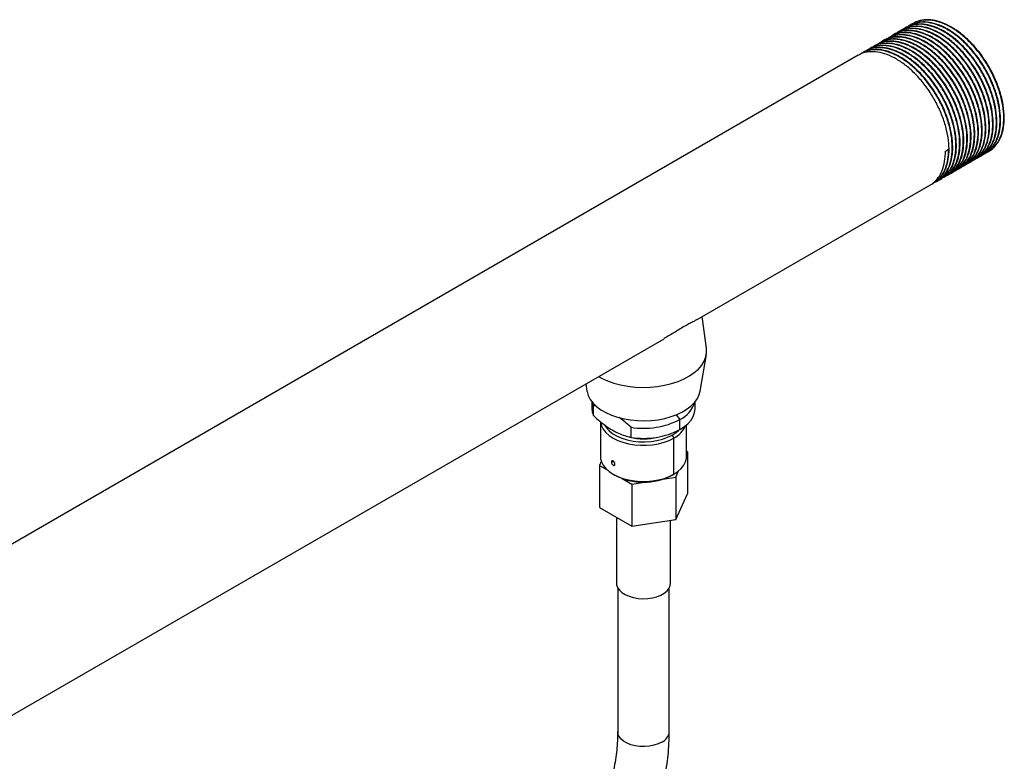
# Model space of a CAD drawing. Extents: x 0.9 to 31, y 3.7 to 20.8.
# Drawn here: x 3.1 to 4.5, y 19.7 to 20.7 of the extents above; entities that cross this region are included whole.
import ezdxf

# ---------------------------------------------------------------- set-up
doc = ezdxf.new("R2010")
doc.units = 0
doc.header["$MEASUREMENT"] = 0
doc.layers.get('0').update_dxf_attribs({"linetype": 'CONTINUOUS'})

msp = doc.modelspace()

# ---------------------------------------------------------------- linework, layer by layer
at = {"color": 7, "linetype": 'Continuous'}
for p, q in [((4.320668, 20.679678), (4.320054, 20.679324)), ((4.325579, 20.682513), (4.324965, 20.682159)), ((4.330489, 20.685348), (4.329875, 20.684993)), ((4.296116, 20.665504), (4.295502, 20.66515)), ((4.301026, 20.668339), (4.300413, 20.667985)), ((4.305937, 20.671174), (4.305323, 20.67082)), ((4.310847, 20.674009), (4.310234, 20.673654)), ((4.315758, 20.676843), (4.315144, 20.676489)), ((4.271564, 20.651331), (4.27095, 20.650976)), ((4.276474, 20.654165), (4.27586, 20.653811)), ((4.281385, 20.657), (4.280771, 20.656646)), ((4.286295, 20.659835), (4.285681, 20.659481)), ((4.291205, 20.66267), (4.290592, 20.662315)), ((4.256832, 20.642826), (1.751287, 19.196406)), ((4.261743, 20.645661), (4.261129, 20.645307)), ((4.266653, 20.648496), (4.266039, 20.648142)), ((4.373214, 20.514957), (4.37751, 20.517438)), ((4.41655, 20.506501), (4.417163, 20.506855)), ((4.42146, 20.509336), (4.422074, 20.50969)), ((4.426371, 20.512171), (4.426984, 20.512525)), ((4.431281, 20.515005), (4.432191, 20.515531)), ((4.396908, 20.495162), (4.397521, 20.495516)), ((4.401818, 20.497997), (4.402432, 20.498351)), ((4.406729, 20.500832), (4.407342, 20.501186)), ((4.411639, 20.503666), (4.412253, 20.50402)), ((4.372355, 20.480988), (4.372969, 20.481342)), ((4.377266, 20.483823), (4.377879, 20.484177)), ((4.382176, 20.486658), (4.38279, 20.487012)), ((4.387087, 20.489493), (4.3877, 20.489847)), ((4.391997, 20.492327), (4.392611, 20.492681)), ((4.041738, 20.290127), (4.353327, 20.470003)), ((4.357624, 20.472484), (4.358238, 20.472838)), ((4.362535, 20.475319), (4.363148, 20.475673)), ((4.367445, 20.478154), (4.368058, 20.478508)), ((4.054307, 20.25215), (4.048637, 20.29411)), ((3.113661, 19.754359), (3.997586, 20.264639)), ((4.045643, 20.194529), (4.054142, 20.243506)), ((3.893039, 20.204285), (3.894732, 20.194529)), ((3.90129, 20.180603), (3.90129, 20.171635)), ((3.901866, 20.179896), (3.903335, 20.175409)), ((4.039085, 20.171635), (4.039085, 20.180603)), ((3.907808, 20.174046), (3.903335, 20.175409)), ((3.903335, 20.162014), (3.903335, 20.175409)), ((3.912773, 20.153869), (3.912773, 20.10734)), ((4.013907, 20.163123), (4.018905, 20.156905)), ((4.018905, 20.14351), (4.018905, 20.156905)), ((3.953523, 20.133042), (3.953523, 20.146437)), ((4.027602, 20.10734), (4.027602, 20.149649)), ((4.008466, 20.136142), (4.010786, 20.132124)), ((4.010786, 20.083903), (4.010786, 20.132124)), ((4.028932, 20.113748), (4.027602, 20.114516)), ((4.027602, 20.110883), (4.028932, 20.113748)), ((4.028932, 20.113748), (4.028932, 20.05749)), ((3.913887, 20.100841), (3.911443, 20.095574)), ((3.927335, 20.100015), (3.929589, 20.101316)), ((3.911443, 20.095574), (3.921514, 20.08976)), ((3.911443, 20.095574), (3.911443, 20.039317)), ((4.013191, 20.079835), (4.017081, 20.088216)), ((3.929582, 20.083907), (3.931903, 20.082567)), ((3.941789, 20.078056), (3.954447, 20.070749)), ((3.954447, 20.070749), (3.971737, 20.073423)), ((3.995901, 20.077161), (4.013191, 20.079835)), ((4.008466, 20.082564), (4.010786, 20.083903)), ((4.013191, 20.079835), (4.013191, 20.023578)), ((3.954447, 20.070749), (3.954447, 20.014491)), ((4.013191, 20.023578), (4.028932, 20.05749)), ((3.911443, 20.039317), (3.954447, 20.014491)), ((3.934098, 20.026238), (3.934098, 19.938554)), ((3.954447, 20.014491), (4.013191, 20.023578)), ((4.006276, 19.938554), (4.006276, 20.022508)), ((3.935738, 19.932344), (3.935738, 19.740349)), ((4.004636, 19.740349), (4.004636, 19.932344))]:
    msp.add_line(p, q, dxfattribs=at)
at = {"color": 7, "linetype": 'Continuous', "flags": 128}
for points in [[(3.910128, 20.21415), (3.914164, 20.21194), (3.92202, 20.20837), (3.930551, 20.205362), (3.939639, 20.202958), (3.949156, 20.20119), (3.958967, 20.200086), (3.968937, 20.199658), (3.978924, 20.199915), (3.988788, 20.200851), (3.998391, 20.202455), (4.007599, 20.204703), (4.016281, 20.207564), (4.024316, 20.210997), (4.031591, 20.214955), (4.038004, 20.219382), (4.043466, 20.224216), (4.047898, 20.229389), (4.05124, 20.234828), (4.053444, 20.240457), (4.054479, 20.246197), (4.054331, 20.251967), (4.054307, 20.25215)], [(3.894732, 20.194529), (3.894794, 20.194183), (3.896368, 20.18887), (3.899061, 20.183709), (3.902833, 20.178778), (3.907625, 20.174153), (3.913366, 20.169902), (3.919968, 20.16609), (3.927331, 20.162776), (3.935344, 20.16001), (3.943885, 20.157833), (3.952825, 20.156278), (3.962028, 20.155369), (3.971355, 20.15512), (3.980664, 20.155535), (3.989814, 20.156607), (3.998667, 20.15832), (4.007088, 20.160648), (4.01495, 20.163555), (4.022133, 20.166999), (4.028528, 20.170926), (4.03404, 20.175276), (4.038583, 20.179985), (4.042089, 20.184981), (4.044506, 20.190187), (4.045643, 20.194529)], [(3.90129, 20.171635), (3.901749, 20.167048), (3.903335, 20.162014)], [(4.018905, 20.14351), (4.024755, 20.147353), (4.029703, 20.151597), (4.033666, 20.156173), (4.036579, 20.161005), (4.038393, 20.166012), (4.039079, 20.171113), (4.039085, 20.171635)], [(3.912858, 20.15375), (3.912919, 20.153196), (3.914085, 20.148516), (3.916393, 20.143978), (3.919796, 20.139676), (3.924224, 20.135698), (3.929589, 20.132124), (3.93578, 20.129027), (3.942671, 20.126471), (3.950123, 20.124506), (3.957983, 20.123174), (3.966091, 20.122501), (3.974283, 20.122501), (3.982392, 20.123174), (3.990252, 20.124506), (3.997703, 20.126471), (4.004595, 20.129027), (4.010786, 20.132124)], [(3.918409, 20.149121), (3.92057, 20.145743), (3.924351, 20.141614), (3.929155, 20.137855), (3.934876, 20.134553), (3.941386, 20.131779), (3.94854, 20.129597), (3.956176, 20.128054), (3.964126, 20.127186), (3.972211, 20.127011), (3.980251, 20.127534), (3.988066, 20.128743), (3.995482, 20.130611), (4.002333, 20.133096), (4.008466, 20.136142)], [(4.008466, 20.136142), (4.013743, 20.139683), (4.016792, 20.142341)], [(3.912773, 20.10734), (3.912919, 20.104976), (3.914085, 20.100295), (3.916393, 20.095757), (3.919796, 20.091455), (3.924224, 20.087477), (3.929589, 20.083903), (3.93578, 20.080806), (3.942671, 20.07825), (3.950123, 20.076285), (3.957983, 20.074953), (3.966091, 20.07428), (3.974283, 20.07428), (3.982392, 20.074953), (3.990252, 20.076285), (3.997703, 20.07825), (4.004595, 20.080806), (4.010786, 20.083903)], [(4.010786, 20.083903), (4.01615, 20.087477), (4.020579, 20.091455), (4.023982, 20.095757), (4.02629, 20.100295), (4.027456, 20.104976), (4.027602, 20.10734)], [(3.934098, 19.938554), (3.934325, 19.936221), (3.935623, 19.932562), (3.938031, 19.929095), (3.941474, 19.925933), (3.945839, 19.923176), (3.950987, 19.920913), (3.956751, 19.919217), (3.962948, 19.918143), (3.969377, 19.917725), (3.975833, 19.917976), (3.982107, 19.918889), (3.987998, 19.920433), (3.993316, 19.922561), (3.997891, 19.925202), (4.001575, 19.928272), (4.004251, 19.931673), (4.005832, 19.935294), (4.006276, 19.938554)], [(3.994546, 19.726287), (3.989655, 19.723942), (3.984102, 19.722156), (3.978074, 19.72099), (3.971778, 19.720483), (3.965428, 19.720653), (3.95924, 19.721493), (3.953424, 19.722975), (3.94818, 19.725049), (3.943685, 19.727644), (3.940092, 19.730672), (3.937524, 19.734029), (3.936069, 19.737601), (3.935738, 19.740349)]]:
    msp.add_lwpolyline(points, dxfattribs=at)
at = {"color": 7, "linetype": 'Continuous'}
for centre, radius, start, end in [((4.002896, 20.190408), 0.037132, 295.540141, 343.554111), ((3.970384, 20.250539), 0.105459, 260.799734, 297.3932), ((3.970384, 20.237144), 0.105459, 260.799734, 297.3932), ((3.996547, 20.161116), 0.0323, 296.156392, 337.126885), ((3.970183, 20.20942), 0.078356, 256.348882, 284.03111), ((3.970188, 20.155941), 0.082762, 242.445383, 297.549242), ((3.987564, 19.741947), 0.017147, 294.028922, 354.650937)]:
    msp.add_arc(centre, radius, start, end, dxfattribs=at)
for points, knots in [([(4.406408, 20.501464), (4.406919, 20.501579), (4.410864, 20.502462), (4.416824, 20.506925), (4.423869, 20.514838), (4.428739, 20.525505), (4.431414, 20.538218), (4.431778, 20.552608), (4.429825, 20.568202), (4.425582, 20.584524), (4.419219, 20.600947), (4.410948, 20.616961), (4.400995, 20.63207), (4.38971, 20.645721), (4.377494, 20.657464), (4.364699, 20.66694), (4.351727, 20.673818), (4.33909, 20.677827), (4.327104, 20.678948), (4.316336, 20.676813), (4.309093, 20.673751), (4.306126, 20.670666), (4.305674, 20.670196)], [0, 0, 0, 0, 0.00811253, 0.06266215, 0.11672947, 0.17158414, 0.22643262, 0.28049328, 0.3350545, 0.39001954, 0.44447387, 0.49860639, 0.55350337, 0.60829833, 0.66232093, 0.7169666, 0.77192095, 0.82627049, 0.88049215, 0.93542149, 0.99015306, 1, 1, 1, 1]), ([(4.411319, 20.504299), (4.41183, 20.504413), (4.415775, 20.505297), (4.421734, 20.50976), (4.42878, 20.517672), (4.43365, 20.52834), (4.436325, 20.541053), (4.436689, 20.555443), (4.434735, 20.571037), (4.430492, 20.587359), (4.424129, 20.603781), (4.415858, 20.619795), (4.405905, 20.634905), (4.39462, 20.648555), (4.382404, 20.660299), (4.369609, 20.669774), (4.356638, 20.676653), (4.344, 20.680662), (4.332014, 20.681783), (4.321246, 20.679648), (4.314003, 20.676586), (4.311036, 20.673501), (4.310584, 20.67303)], [0, 0, 0, 0, 0.00811253, 0.06266215, 0.11672947, 0.17158414, 0.22643262, 0.28049328, 0.3350545, 0.39001954, 0.44447387, 0.49860639, 0.55350337, 0.60829833, 0.66232093, 0.7169666, 0.77192095, 0.82627049, 0.88049215, 0.93542149, 0.99015306, 1, 1, 1, 1]), ([(4.412142, 20.504227), (4.41273, 20.504482), (4.416262, 20.506014), (4.421349, 20.511305), (4.427161, 20.520186), (4.430916, 20.531713), (4.432491, 20.545275), (4.431746, 20.5603), (4.428688, 20.576309), (4.423406, 20.592745), (4.416106, 20.609035), (4.406999, 20.624678), (4.396351, 20.639169), (4.384575, 20.651953), (4.372037, 20.662654), (4.359097, 20.670931), (4.34624, 20.676443), (4.33385, 20.67912), (4.322479, 20.678548), (4.314732, 20.676662), (4.311426, 20.674167), (4.310965, 20.67382)], [0, 0, 0, 0, 0.01085416, 0.06514726, 0.11992427, 0.1783722, 0.23634844, 0.2938577, 0.35220083, 0.41050778, 0.46797807, 0.52602214, 0.58446628, 0.64233825, 0.69992423, 0.75830929, 0.81655628, 0.87399353, 0.93212441, 0.99055408, 1, 1, 1, 1]), ([(4.416229, 20.507134), (4.41674, 20.507248), (4.420685, 20.508131), (4.426645, 20.512595), (4.43369, 20.520507), (4.43856, 20.531175), (4.441235, 20.543887), (4.441599, 20.558278), (4.439645, 20.573871), (4.435403, 20.590194), (4.429039, 20.606616), (4.420769, 20.62263), (4.410816, 20.63774), (4.399531, 20.65139), (4.387315, 20.663134), (4.37452, 20.672609), (4.361548, 20.679488), (4.348911, 20.683496), (4.336925, 20.684617), (4.326156, 20.682482), (4.318914, 20.679421), (4.315947, 20.676336), (4.315495, 20.675865)], [0, 0, 0, 0, 0.00811253, 0.06266215, 0.11672947, 0.17158414, 0.22643262, 0.28049328, 0.3350545, 0.39001954, 0.44447387, 0.49860639, 0.55350337, 0.60829833, 0.66232093, 0.7169666, 0.77192095, 0.82627049, 0.88049215, 0.93542149, 0.99015306, 1, 1, 1, 1]), ([(4.417052, 20.507061), (4.417641, 20.507317), (4.421172, 20.508849), (4.426259, 20.51414), (4.432071, 20.523021), (4.435826, 20.534547), (4.437402, 20.54811), (4.436657, 20.563135), (4.433599, 20.579144), (4.428316, 20.59558), (4.421017, 20.61187), (4.41191, 20.627513), (4.401261, 20.642003), (4.389485, 20.654788), (4.376948, 20.665489), (4.364007, 20.673766), (4.351151, 20.679277), (4.338761, 20.681955), (4.32739, 20.681383), (4.319643, 20.679497), (4.316336, 20.677002), (4.315876, 20.676655)], [0, 0, 0, 0, 0.01085416, 0.06514726, 0.11992427, 0.1783722, 0.23634844, 0.2938577, 0.35220083, 0.41050778, 0.46797807, 0.52602214, 0.58446628, 0.64233825, 0.69992423, 0.75830929, 0.81655628, 0.87399353, 0.93212441, 0.99055408, 1, 1, 1, 1]), ([(4.42114, 20.509968), (4.42165, 20.510083), (4.425596, 20.510966), (4.431555, 20.515429), (4.438601, 20.523342), (4.443471, 20.53401), (4.446146, 20.546722), (4.44651, 20.561113), (4.444556, 20.576706), (4.440313, 20.593029), (4.43395, 20.609451), (4.425679, 20.625465), (4.415726, 20.640574), (4.404441, 20.654225), (4.392225, 20.665969), (4.37943, 20.675444), (4.366459, 20.682322), (4.353821, 20.686331), (4.341835, 20.687452), (4.331067, 20.685317), (4.323824, 20.682255), (4.320857, 20.67917), (4.320405, 20.6787)], [0, 0, 0, 0, 0.00811253, 0.06266215, 0.11672947, 0.17158414, 0.22643262, 0.28049328, 0.3350545, 0.39001954, 0.44447387, 0.49860639, 0.55350337, 0.60829833, 0.66232093, 0.7169666, 0.77192095, 0.82627049, 0.88049215, 0.93542149, 0.99015306, 1, 1, 1, 1]), ([(4.421963, 20.509896), (4.422551, 20.510151), (4.426083, 20.511684), (4.43117, 20.516974), (4.436982, 20.525856), (4.440737, 20.537382), (4.442312, 20.550945), (4.441567, 20.56597), (4.438509, 20.581978), (4.433226, 20.598415), (4.425927, 20.614704), (4.41682, 20.630348), (4.406172, 20.644838), (4.394396, 20.657623), (4.381858, 20.668324), (4.368918, 20.676601), (4.356061, 20.682112), (4.343671, 20.684789), (4.3323, 20.684218), (4.324553, 20.682332), (4.321246, 20.679837), (4.320786, 20.679489)], [0, 0, 0, 0, 0.01085416, 0.06514726, 0.11992427, 0.1783722, 0.23634844, 0.2938577, 0.35220083, 0.41050778, 0.46797807, 0.52602214, 0.58446628, 0.64233825, 0.69992423, 0.75830929, 0.81655628, 0.87399353, 0.93212441, 0.99055408, 1, 1, 1, 1]), ([(4.42605, 20.512803), (4.426561, 20.512918), (4.430506, 20.513801), (4.436466, 20.518264), (4.443511, 20.526177), (4.448381, 20.536844), (4.451056, 20.549557), (4.45142, 20.563947), (4.449466, 20.579541), (4.445224, 20.595863), (4.43886, 20.612286), (4.43059, 20.6283), (4.420636, 20.643409), (4.409352, 20.65706), (4.397136, 20.668803), (4.38434, 20.678279), (4.371369, 20.685157), (4.358732, 20.689166), (4.346745, 20.690287), (4.335977, 20.688152), (4.328734, 20.68509), (4.325768, 20.682005), (4.325315, 20.681535)], [0, 0, 0, 0, 0.00811253, 0.06266215, 0.11672947, 0.17158414, 0.22643262, 0.28049328, 0.3350545, 0.39001954, 0.44447387, 0.49860639, 0.55350337, 0.60829833, 0.66232093, 0.7169666, 0.77192095, 0.82627049, 0.88049215, 0.93542149, 0.99015306, 1, 1, 1, 1]), ([(4.426873, 20.512731), (4.427462, 20.512986), (4.430993, 20.514518), (4.43608, 20.519809), (4.441892, 20.528691), (4.445647, 20.540217), (4.447223, 20.553779), (4.446478, 20.568805), (4.44342, 20.584813), (4.438137, 20.60125), (4.430838, 20.617539), (4.42173, 20.633183), (4.411082, 20.647673), (4.399306, 20.660457), (4.386769, 20.671158), (4.373828, 20.679436), (4.360972, 20.684947), (4.348582, 20.687624), (4.337211, 20.687053), (4.329463, 20.685167), (4.326157, 20.682671), (4.325697, 20.682324)], [0, 0, 0, 0, 0.01085416, 0.06514726, 0.11992427, 0.1783722, 0.23634844, 0.2938577, 0.35220083, 0.41050778, 0.46797807, 0.52602214, 0.58446628, 0.64233825, 0.69992423, 0.75830929, 0.81655628, 0.87399353, 0.93212441, 0.99055408, 1, 1, 1, 1]), ([(4.431784, 20.515566), (4.432372, 20.515821), (4.435904, 20.517353), (4.440991, 20.522644), (4.446802, 20.531525), (4.450557, 20.543052), (4.452133, 20.556614), (4.451388, 20.571639), (4.44833, 20.587648), (4.443047, 20.604084), (4.435748, 20.620374), (4.426641, 20.636017), (4.415993, 20.650508), (4.404216, 20.663292), (4.391679, 20.673993), (4.378739, 20.68227), (4.365882, 20.687782), (4.353492, 20.690459), (4.342121, 20.689887), (4.334374, 20.688001), (4.331067, 20.685506), (4.330607, 20.685159)], [0, 0, 0, 0, 0.01085416, 0.06514726, 0.11992427, 0.1783722, 0.23634844, 0.2938577, 0.35220083, 0.41050778, 0.46797807, 0.52602214, 0.58446628, 0.64233825, 0.69992423, 0.75830929, 0.81655628, 0.87399353, 0.93212441, 0.99055408, 1, 1, 1, 1]), ([(4.386766, 20.490125), (4.387277, 20.49024), (4.391222, 20.491123), (4.397182, 20.495586), (4.404227, 20.503499), (4.409097, 20.514166), (4.411772, 20.526879), (4.412136, 20.541269), (4.410183, 20.556863), (4.40594, 20.573185), (4.399577, 20.589608), (4.391306, 20.605622), (4.381353, 20.620731), (4.370068, 20.634382), (4.357852, 20.646125), (4.345057, 20.655601), (4.332085, 20.662479), (4.319448, 20.666488), (4.307462, 20.667609), (4.296694, 20.665474), (4.289451, 20.662412), (4.286484, 20.659327), (4.286032, 20.658857)], [0, 0, 0, 0, 0.00811253, 0.06266215, 0.11672947, 0.17158414, 0.22643262, 0.28049328, 0.3350545, 0.39001954, 0.44447387, 0.49860639, 0.55350337, 0.60829833, 0.66232093, 0.7169666, 0.77192095, 0.82627049, 0.88049215, 0.93542149, 0.99015306, 1, 1, 1, 1]), ([(4.387589, 20.490053), (4.388178, 20.490308), (4.39171, 20.49184), (4.396797, 20.497131), (4.402608, 20.506013), (4.406363, 20.517539), (4.407939, 20.531101), (4.407194, 20.546127), (4.404136, 20.562135), (4.398853, 20.578572), (4.391554, 20.594861), (4.382447, 20.610505), (4.371799, 20.624995), (4.360022, 20.637779), (4.347485, 20.64848), (4.334544, 20.656758), (4.321688, 20.662269), (4.309298, 20.664946), (4.297927, 20.664375), (4.29018, 20.662489), (4.286873, 20.659993), (4.286413, 20.659646)], [0, 0, 0, 0, 0.01085416, 0.06514726, 0.11992427, 0.1783722, 0.23634844, 0.2938577, 0.35220083, 0.41050778, 0.46797807, 0.52602214, 0.58446628, 0.64233825, 0.69992423, 0.75830929, 0.81655628, 0.87399353, 0.93212441, 0.99055408, 1, 1, 1, 1]), ([(4.3925, 20.492888), (4.393088, 20.493143), (4.39662, 20.494675), (4.401707, 20.499966), (4.407519, 20.508847), (4.411274, 20.520374), (4.412849, 20.533936), (4.412104, 20.548961), (4.409046, 20.56497), (4.403764, 20.581406), (4.396465, 20.597696), (4.387357, 20.613339), (4.376709, 20.62783), (4.364933, 20.640614), (4.352395, 20.651315), (4.339455, 20.659592), (4.326599, 20.665104), (4.314209, 20.667781), (4.302838, 20.667209), (4.29509, 20.665323), (4.291784, 20.662828), (4.291323, 20.662481)], [0, 0, 0, 0, 0.010854165, 0.065147265, 0.119924273, 0.178372205, 0.236348442, 0.2938577, 0.352200827, 0.410507781, 0.467978074, 0.526022144, 0.584466285, 0.642338249, 0.699924231, 0.758309288, 0.816556275, 0.873993526, 0.932124411, 0.990554081, 1, 1, 1, 1]), ([(4.391677, 20.49296), (4.392188, 20.493074), (4.396133, 20.493958), (4.402093, 20.498421), (4.409138, 20.506333), (4.414008, 20.517001), (4.416683, 20.529714), (4.417047, 20.544104), (4.415093, 20.559698), (4.41085, 20.57602), (4.404487, 20.592442), (4.396217, 20.608456), (4.386263, 20.623566), (4.374979, 20.637217), (4.362763, 20.64896), (4.349966, 20.658438), (4.337001, 20.665306), (4.32434, 20.669353), (4.312441, 20.670331), (4.30267, 20.668924), (4.297647, 20.665971), (4.295687, 20.664818)], [0, 0, 0, 0, 0.00835845, 0.06456172, 0.12026807, 0.17678562, 0.2332968, 0.28899629, 0.3452115, 0.40184278, 0.45794787, 0.51372138, 0.57028254, 0.62673858, 0.68239884, 0.73870107, 0.79532133, 0.85131845, 0.90718381, 0.96377831, 1, 1, 1, 1]), ([(4.39741, 20.495722), (4.397999, 20.495978), (4.401531, 20.49751), (4.406617, 20.502801), (4.412429, 20.511682), (4.416184, 20.523208), (4.41776, 20.536771), (4.417015, 20.551796), (4.413957, 20.567805), (4.408674, 20.584241), (4.401375, 20.600531), (4.392268, 20.616174), (4.381619, 20.630664), (4.369843, 20.643449), (4.357306, 20.65415), (4.344365, 20.662427), (4.331509, 20.667938), (4.319119, 20.670616), (4.307748, 20.670044), (4.300001, 20.668158), (4.296694, 20.665663), (4.296234, 20.665316)], [0, 0, 0, 0, 0.010854165, 0.065147265, 0.119924273, 0.178372205, 0.236348442, 0.2938577, 0.352200827, 0.410507781, 0.467978074, 0.526022144, 0.584466285, 0.642338249, 0.699924231, 0.758309288, 0.816556275, 0.873993526, 0.932124411, 0.990554081, 1, 1, 1, 1]), ([(4.396587, 20.495795), (4.397098, 20.495909), (4.401043, 20.496792), (4.407003, 20.501256), (4.414048, 20.509168), (4.418918, 20.519836), (4.421593, 20.532548), (4.421957, 20.546939), (4.420004, 20.562532), (4.415761, 20.578855), (4.409398, 20.595277), (4.401127, 20.611291), (4.391174, 20.626401), (4.379889, 20.640051), (4.367673, 20.651794), (4.354876, 20.661272), (4.341911, 20.66814), (4.329251, 20.672187), (4.317351, 20.673166), (4.30758, 20.671758), (4.302558, 20.668806), (4.300597, 20.667653)], [0, 0, 0, 0, 0.00835845, 0.06456172, 0.12026807, 0.17678562, 0.2332968, 0.28899629, 0.3452115, 0.40184278, 0.45794787, 0.51372138, 0.57028254, 0.62673858, 0.68239884, 0.73870107, 0.79532133, 0.85131845, 0.90718381, 0.96377831, 1, 1, 1, 1]), ([(4.401498, 20.498629), (4.402009, 20.498744), (4.405954, 20.499627), (4.411913, 20.50409), (4.418959, 20.512003), (4.423829, 20.522671), (4.426504, 20.535383), (4.426868, 20.549774), (4.424914, 20.565367), (4.420671, 20.58169), (4.414308, 20.598112), (4.406037, 20.614126), (4.396084, 20.629235), (4.3848, 20.642886), (4.372584, 20.65463), (4.359788, 20.664105), (4.346817, 20.670983), (4.334179, 20.674992), (4.322193, 20.676113), (4.311425, 20.673978), (4.304182, 20.670916), (4.301216, 20.667831), (4.300763, 20.667361)], [0, 0, 0, 0, 0.00811253, 0.06266215, 0.11672947, 0.17158414, 0.22643262, 0.28049328, 0.3350545, 0.39001954, 0.44447387, 0.49860639, 0.55350337, 0.60829833, 0.66232093, 0.7169666, 0.77192095, 0.82627049, 0.88049215, 0.93542149, 0.99015306, 1, 1, 1, 1]), ([(4.402321, 20.498557), (4.402909, 20.498812), (4.406441, 20.500345), (4.411528, 20.505635), (4.41734, 20.514517), (4.421095, 20.526043), (4.42267, 20.539606), (4.421925, 20.554631), (4.418867, 20.570639), (4.413585, 20.587076), (4.406285, 20.603365), (4.397178, 20.619009), (4.38653, 20.633499), (4.374754, 20.646284), (4.362216, 20.656985), (4.349276, 20.665262), (4.336419, 20.670773), (4.324029, 20.67345), (4.312658, 20.672879), (4.304911, 20.670993), (4.301605, 20.668498), (4.301144, 20.66815)], [0, 0, 0, 0, 0.01085416, 0.06514726, 0.11992427, 0.1783722, 0.23634844, 0.2938577, 0.35220083, 0.41050778, 0.46797807, 0.52602214, 0.58446628, 0.64233825, 0.69992423, 0.75830929, 0.81655628, 0.87399353, 0.93212441, 0.99055408, 1, 1, 1, 1]), ([(4.407231, 20.501392), (4.40782, 20.501647), (4.411352, 20.503179), (4.416438, 20.50847), (4.42225, 20.517352), (4.426005, 20.528878), (4.427581, 20.54244), (4.426836, 20.557466), (4.423778, 20.573474), (4.418495, 20.589911), (4.411196, 20.6062), (4.402089, 20.621844), (4.39144, 20.636334), (4.379664, 20.649118), (4.367127, 20.659819), (4.354186, 20.668097), (4.34133, 20.673608), (4.32894, 20.676285), (4.317569, 20.675714), (4.309822, 20.673828), (4.306515, 20.671332), (4.306055, 20.670985)], [0, 0, 0, 0, 0.01085416, 0.06514726, 0.11992427, 0.1783722, 0.23634844, 0.2938577, 0.35220083, 0.41050778, 0.46797807, 0.52602214, 0.58446628, 0.64233825, 0.69992423, 0.75830929, 0.81655628, 0.87399353, 0.93212441, 0.99055408, 1, 1, 1, 1]), ([(4.362214, 20.475951), (4.362725, 20.476066), (4.36667, 20.476949), (4.37263, 20.481412), (4.379675, 20.489325), (4.384545, 20.499993), (4.38722, 20.512705), (4.387584, 20.527096), (4.38563, 20.542689), (4.381387, 20.559012), (4.375024, 20.575434), (4.366754, 20.591448), (4.3568, 20.606557), (4.345516, 20.620208), (4.3333, 20.631951), (4.320503, 20.641429), (4.307538, 20.648297), (4.294877, 20.652344), (4.282978, 20.653323), (4.273207, 20.651915), (4.268184, 20.648962), (4.266224, 20.64781)], [0, 0, 0, 0, 0.008358454, 0.06456172, 0.120268066, 0.176785622, 0.233296805, 0.288996286, 0.345211503, 0.401842784, 0.457947867, 0.513721379, 0.570282541, 0.626738576, 0.682398843, 0.738701071, 0.795321333, 0.85131845, 0.907183811, 0.963778306, 1, 1, 1, 1]), ([(4.367948, 20.478714), (4.368536, 20.478969), (4.372068, 20.480501), (4.377155, 20.485792), (4.382966, 20.494674), (4.386721, 20.5062), (4.388297, 20.519762), (4.387552, 20.534788), (4.384494, 20.550796), (4.379211, 20.567233), (4.371912, 20.583522), (4.362805, 20.599166), (4.352157, 20.613656), (4.34038, 20.62644), (4.327843, 20.637141), (4.314903, 20.645419), (4.302046, 20.65093), (4.289656, 20.653607), (4.278285, 20.653036), (4.270538, 20.65115), (4.267231, 20.648654), (4.266771, 20.648307)], [0, 0, 0, 0, 0.01085416, 0.06514726, 0.11992427, 0.1783722, 0.23634844, 0.2938577, 0.35220083, 0.41050778, 0.46797807, 0.52602214, 0.58446628, 0.64233825, 0.69992423, 0.75830929, 0.81655628, 0.87399353, 0.93212441, 0.99055408, 1, 1, 1, 1]), ([(4.367125, 20.478786), (4.367635, 20.478901), (4.37158, 20.479784), (4.37754, 20.484247), (4.384585, 20.49216), (4.389455, 20.502827), (4.39213, 20.51554), (4.392495, 20.52993), (4.390541, 20.545524), (4.386298, 20.561846), (4.379935, 20.578269), (4.371664, 20.594283), (4.361711, 20.609392), (4.350426, 20.623043), (4.338211, 20.634786), (4.325414, 20.644264), (4.312448, 20.651132), (4.299788, 20.655179), (4.287889, 20.656158), (4.278118, 20.65475), (4.273095, 20.651797), (4.271135, 20.650645)], [0, 0, 0, 0, 0.008358454, 0.06456172, 0.120268066, 0.176785622, 0.233296805, 0.288996286, 0.345211503, 0.401842784, 0.457947867, 0.513721379, 0.570282541, 0.626738576, 0.682398843, 0.738701071, 0.795321333, 0.85131845, 0.907183811, 0.963778306, 1, 1, 1, 1]), ([(4.372858, 20.481549), (4.373447, 20.481804), (4.376978, 20.483336), (4.382065, 20.488627), (4.387877, 20.497508), (4.391632, 20.509035), (4.393208, 20.522597), (4.392463, 20.537622), (4.389405, 20.553631), (4.384122, 20.570067), (4.376823, 20.586357), (4.367715, 20.602), (4.357067, 20.616491), (4.345291, 20.629275), (4.332754, 20.639976), (4.319813, 20.648253), (4.306957, 20.653765), (4.294567, 20.656442), (4.283196, 20.65587), (4.275448, 20.653984), (4.272142, 20.651489), (4.271682, 20.651142)], [0, 0, 0, 0, 0.01085416, 0.06514726, 0.11992427, 0.1783722, 0.23634844, 0.2938577, 0.35220083, 0.41050778, 0.46797807, 0.52602214, 0.58446628, 0.64233825, 0.69992423, 0.75830929, 0.81655628, 0.87399353, 0.93212441, 0.99055408, 1, 1, 1, 1]), ([(4.372035, 20.481621), (4.372546, 20.481735), (4.376491, 20.482619), (4.382451, 20.487082), (4.389496, 20.494994), (4.394366, 20.505662), (4.397041, 20.518375), (4.397405, 20.532765), (4.395451, 20.548359), (4.391208, 20.564681), (4.384845, 20.581103), (4.376575, 20.597117), (4.366621, 20.612227), (4.355337, 20.625878), (4.343121, 20.637621), (4.330324, 20.647099), (4.317359, 20.653967), (4.304698, 20.658014), (4.292799, 20.658992), (4.283028, 20.657585), (4.278005, 20.654632), (4.276045, 20.653479)], [0, 0, 0, 0, 0.00835845, 0.06456172, 0.12026807, 0.17678562, 0.2332968, 0.28899629, 0.3452115, 0.40184278, 0.45794787, 0.51372138, 0.57028254, 0.62673858, 0.68239884, 0.73870107, 0.79532133, 0.85131845, 0.90718381, 0.96377831, 1, 1, 1, 1]), ([(4.377769, 20.484383), (4.378357, 20.484639), (4.381889, 20.486171), (4.386976, 20.491462), (4.392787, 20.500343), (4.396542, 20.511869), (4.398118, 20.525432), (4.397373, 20.540457), (4.394315, 20.556466), (4.389032, 20.572902), (4.381733, 20.589192), (4.372626, 20.604835), (4.361978, 20.619325), (4.350201, 20.63211), (4.337664, 20.642811), (4.324723, 20.651088), (4.311867, 20.656599), (4.299477, 20.659277), (4.288106, 20.658705), (4.280359, 20.656819), (4.277052, 20.654324), (4.276592, 20.653977)], [0, 0, 0, 0, 0.01085416, 0.06514726, 0.11992427, 0.1783722, 0.23634844, 0.2938577, 0.35220083, 0.41050778, 0.46797807, 0.52602214, 0.58446628, 0.64233825, 0.69992423, 0.75830929, 0.81655628, 0.87399353, 0.93212441, 0.99055408, 1, 1, 1, 1]), ([(4.376946, 20.484456), (4.377456, 20.48457), (4.381401, 20.485453), (4.387361, 20.489917), (4.394406, 20.497829), (4.399276, 20.508497), (4.401951, 20.521209), (4.402316, 20.5356), (4.400362, 20.551193), (4.396119, 20.567516), (4.389756, 20.583938), (4.381485, 20.599952), (4.371532, 20.615062), (4.360247, 20.628712), (4.348032, 20.640455), (4.335235, 20.649933), (4.322269, 20.656801), (4.309609, 20.660848), (4.297709, 20.661827), (4.287939, 20.660419), (4.282916, 20.657467), (4.280956, 20.656314)], [0, 0, 0, 0, 0.00835845, 0.06456172, 0.12026807, 0.17678562, 0.2332968, 0.28899629, 0.3452115, 0.40184278, 0.45794787, 0.51372138, 0.57028254, 0.62673858, 0.68239884, 0.73870107, 0.79532133, 0.85131845, 0.90718381, 0.96377831, 1, 1, 1, 1]), ([(4.382679, 20.487218), (4.383267, 20.487473), (4.386799, 20.489006), (4.391886, 20.494296), (4.397698, 20.503178), (4.401453, 20.514704), (4.403029, 20.528267), (4.402284, 20.543292), (4.399225, 20.5593), (4.393943, 20.575737), (4.386644, 20.592026), (4.377536, 20.60767), (4.366888, 20.62216), (4.355112, 20.634945), (4.342575, 20.645646), (4.329634, 20.653923), (4.316778, 20.659434), (4.304388, 20.662111), (4.293017, 20.66154), (4.285269, 20.659654), (4.281963, 20.657159), (4.281503, 20.656811)], [0, 0, 0, 0, 0.01085416, 0.06514726, 0.11992427, 0.1783722, 0.23634844, 0.2938577, 0.35220083, 0.41050778, 0.46797807, 0.52602214, 0.58446628, 0.64233825, 0.69992423, 0.75830929, 0.81655628, 0.87399353, 0.93212441, 0.99055408, 1, 1, 1, 1]), ([(4.381856, 20.48729), (4.382367, 20.487405), (4.386312, 20.488288), (4.392272, 20.492751), (4.399317, 20.500664), (4.404187, 20.511332), (4.406862, 20.524044), (4.407226, 20.538435), (4.405272, 20.554028), (4.401029, 20.570351), (4.394666, 20.586773), (4.386396, 20.602787), (4.376442, 20.617896), (4.365158, 20.631547), (4.352942, 20.64329), (4.340145, 20.652768), (4.32718, 20.659636), (4.314519, 20.663683), (4.30262, 20.664662), (4.292849, 20.663254), (4.287826, 20.660301), (4.285866, 20.659149)], [0, 0, 0, 0, 0.00835845, 0.06456172, 0.12026807, 0.17678562, 0.2332968, 0.28899629, 0.3452115, 0.40184278, 0.45794787, 0.51372138, 0.57028254, 0.62673858, 0.68239884, 0.73870107, 0.79532133, 0.85131845, 0.90718381, 0.96377831, 1, 1, 1, 1]), ([(4.358127, 20.473044), (4.358715, 20.4733), (4.362247, 20.474832), (4.367334, 20.480123), (4.373146, 20.489004), (4.376901, 20.50053), (4.378476, 20.514093), (4.377731, 20.529118), (4.374673, 20.545127), (4.36939, 20.561563), (4.362091, 20.577853), (4.352984, 20.593496), (4.342336, 20.607986), (4.330559, 20.620771), (4.318022, 20.631472), (4.305082, 20.639749), (4.292225, 20.64526), (4.279835, 20.647938), (4.268464, 20.647366), (4.260717, 20.64548), (4.25741, 20.642985), (4.25695, 20.642638)], [0, 0, 0, 0, 0.01085416, 0.06514726, 0.11992427, 0.1783722, 0.23634844, 0.2938577, 0.35220083, 0.41050778, 0.46797807, 0.52602214, 0.58446628, 0.64233825, 0.69992423, 0.75830929, 0.81655628, 0.87399353, 0.93212441, 0.99055408, 1, 1, 1, 1]), ([(4.357304, 20.473117), (4.357814, 20.473231), (4.36176, 20.474114), (4.367719, 20.478578), (4.374765, 20.48649), (4.379635, 20.497158), (4.38231, 20.50987), (4.382674, 20.524261), (4.38072, 20.539854), (4.376477, 20.556177), (4.370114, 20.572599), (4.361843, 20.588613), (4.35189, 20.603723), (4.340605, 20.617373), (4.32839, 20.629116), (4.315593, 20.638594), (4.302627, 20.645464), (4.28997, 20.649503), (4.278056, 20.650511), (4.26762, 20.648895), (4.26203, 20.645548), (4.259489, 20.644027)], [0, 0, 0, 0, 0.008268052, 0.063863441, 0.118967284, 0.174873564, 0.230773539, 0.285870592, 0.341477803, 0.397496577, 0.452994845, 0.508165129, 0.564114543, 0.619959966, 0.675018229, 0.73071151, 0.786719385, 0.842110855, 0.897371993, 0.953354379, 1, 1, 1, 1]), ([(4.363037, 20.475879), (4.363626, 20.476134), (4.367157, 20.477667), (4.372244, 20.482957), (4.378056, 20.491839), (4.381811, 20.503365), (4.383387, 20.516928), (4.382642, 20.531953), (4.379584, 20.547961), (4.374301, 20.564398), (4.367002, 20.580687), (4.357894, 20.596331), (4.347246, 20.610821), (4.33547, 20.623606), (4.322933, 20.634307), (4.309992, 20.642584), (4.297136, 20.648095), (4.284746, 20.650772), (4.273375, 20.650201), (4.265627, 20.648315), (4.262321, 20.64582), (4.261861, 20.645472)], [0, 0, 0, 0, 0.01085416, 0.06514726, 0.11992427, 0.1783722, 0.23634844, 0.2938577, 0.35220083, 0.41050778, 0.46797807, 0.52602214, 0.58446628, 0.64233825, 0.69992423, 0.75830929, 0.81655628, 0.87399353, 0.93212441, 0.99055408, 1, 1, 1, 1]), ([(4.353216, 20.47021), (4.353805, 20.470465), (4.357336, 20.471997), (4.362423, 20.477288), (4.368238, 20.486168), (4.371979, 20.4977), (4.373197, 20.50783), (4.373211, 20.513814), (4.373214, 20.514957)], [0, 0, 0, 0, 0.04340781, 0.26053593, 0.4795993, 0.71334337, 0.94520104, 1, 1, 1, 1]), ([(4.355988, 20.471935), (4.358279, 20.473174), (4.363551, 20.476023), (4.369805, 20.483758), (4.374715, 20.494307), (4.377226, 20.505818), (4.377427, 20.514032), (4.37751, 20.517438)], [0, 0, 0, 0, 0.17014753, 0.39158419, 0.61624546, 0.8408814, 1, 1, 1, 1]), ([(4.041493, 20.290071), (4.041081, 20.289808), (4.039797, 20.28899), (4.036146, 20.287158), (4.031024, 20.284443), (4.024677, 20.280909), (4.017835, 20.276845), (4.010743, 20.272525), (4.004203, 20.268493), (3.999772, 20.265964), (3.997777, 20.264825)], [0, 0, 0, 0, 0.06682519, 0.20868817, 0.35379997, 0.49596077, 0.64361677, 0.76833932, 0.89565892, 1, 1, 1, 1]), ([(3.903335, 20.162014), (3.90614, 20.1595), (3.911641, 20.154567), (3.920047, 20.148116), (3.928458, 20.142675), (3.936868, 20.138412), (3.945265, 20.13517), (3.950741, 20.133759), (3.953523, 20.133042)], [0, 0, 0, 0, 0.17111447, 0.33564985, 0.50023041, 0.66582535, 0.83030917, 1, 1, 1, 1]), ([(3.953523, 20.146437), (3.950744, 20.148947), (3.945525, 20.153663), (3.940159, 20.157658), (3.937651, 20.159525)], [0, 0, 0, 0, 0.53249775, 1, 1, 1, 1]), ([(3.931975, 20.097336), (3.931948, 20.097653), (3.931904, 20.098166), (3.93162, 20.098949), (3.931278, 20.099613), (3.930845, 20.100226), (3.930281, 20.100839), (3.929584, 20.101367), (3.928905, 20.101632), (3.928368, 20.101655), (3.927965, 20.101524), (3.927653, 20.101238), (3.927396, 20.100767), (3.927359, 20.100302), (3.927335, 20.100015)], [0, 0, 0, 0, 0.10771662, 0.17460001, 0.25002581, 0.32543936, 0.39235097, 0.50024398, 0.60795231, 0.67482471, 0.750235, 0.82554653, 0.89234818, 1, 1, 1, 1]), ([(3.927335, 20.100015), (3.927368, 20.099643), (3.927434, 20.098899), (3.927943, 20.097681), (3.928685, 20.096628), (3.929586, 20.095886), (3.930509, 20.095576), (3.9313, 20.095744), (3.931864, 20.096341), (3.931938, 20.097004), (3.931975, 20.097336)], [0, 0, 0, 0, 0.12497107, 0.25005323, 0.37514837, 0.50012713, 0.62504962, 0.74997063, 0.87493627, 1, 1, 1, 1]), ([(3.935738, 19.740349), (3.935721, 19.738301), (3.935669, 19.732328), (3.935092, 19.722047), (3.933776, 19.709406), (3.931784, 19.696373), (3.929125, 19.683022), (3.925798, 19.669415), (3.921811, 19.655621), (3.917177, 19.641709), (3.911912, 19.627747), (3.906037, 19.613805), (3.899577, 19.599953), (3.892562, 19.586258), (3.885023, 19.572787), (3.876997, 19.559606), (3.868523, 19.54678), (3.859644, 19.53437), (3.850405, 19.522436), (3.840854, 19.511033), (3.831042, 19.500214), (3.821021, 19.490029), (3.810847, 19.480522), (3.800577, 19.471735), (3.790267, 19.4637), (3.780161, 19.456584), (3.772533, 19.451742), (3.768353, 19.449301), (3.767372, 19.448728)], [0, 0, 0, 0, 0.02083516, 0.06075634, 0.10076526, 0.14087195, 0.18108075, 0.22138937, 0.26179116, 0.30227656, 0.34283424, 0.38345174, 0.42411597, 0.46481348, 0.50553063, 0.54625369, 0.58696593, 0.62765188, 0.66829771, 0.70888966, 0.74941419, 0.78985816, 0.8302092, 0.87045635, 0.91059087, 0.95060755, 0.9884022, 1, 1, 1, 1]), ([(3.801818, 19.389059), (3.804142, 19.390428), (3.810809, 19.394353), (3.82172, 19.401492), (3.83447, 19.410707), (3.847011, 19.420704), (3.859308, 19.431429), (3.871323, 19.442842), (3.88302, 19.454901), (3.894366, 19.46756), (3.905325, 19.480775), (3.915867, 19.494501), (3.925958, 19.508692), (3.935567, 19.523298), (3.944665, 19.538274), (3.953223, 19.553569), (3.961212, 19.569133), (3.968605, 19.584917), (3.975377, 19.60087), (3.981504, 19.616941), (3.986962, 19.633081), (3.99173, 19.64924), (3.995787, 19.665367), (3.999113, 19.681412), (4.001693, 19.697329), (4.003492, 19.713059), (4.004479, 19.727421), (4.004588, 19.736414), (4.004636, 19.740349)], [0, 0, 0, 0, 0.02128023, 0.06102965, 0.10073855, 0.14040598, 0.18001929, 0.21957335, 0.25906837, 0.29850823, 0.33789928, 0.37724946, 0.4165677, 0.45586355, 0.49514696, 0.53442811, 0.57371602, 0.61301893, 0.65234729, 0.69171148, 0.73112171, 0.77058781, 0.81011889, 0.84972281, 0.88940534, 0.92916908, 0.96901176, 1, 1, 1, 1])]:
    msp.add_open_spline(points, degree=3, knots=knots, dxfattribs=at)

doc.saveas('drawing.dxf')
